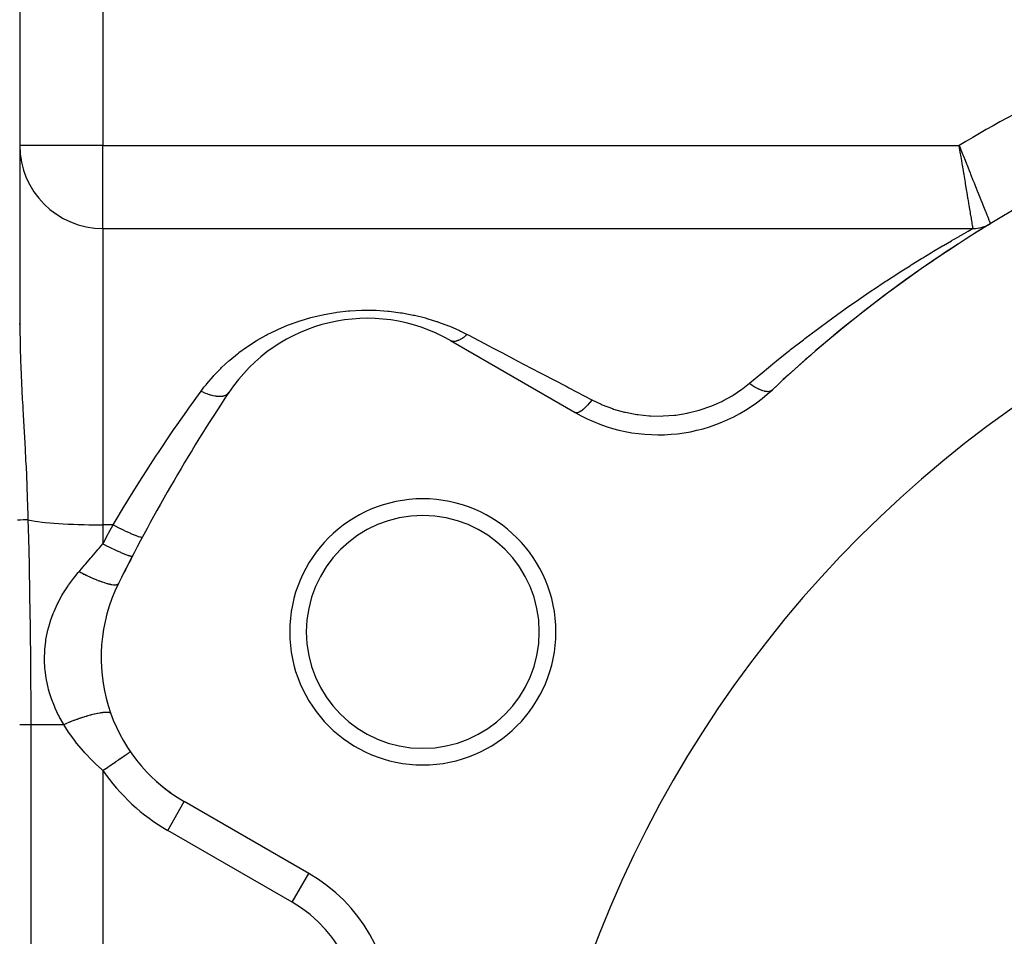
# Model space of a CAD drawing. Extents: x 24 to 1512, y -1013 to 283.
# Drawn here: x 816 to 875, y -298 to -242 of the extents above; entities that cross this region are included whole.
import ezdxf

# ---------------------------------------------------------------- set-up
doc = ezdxf.new("R2010")
doc.units = 0
doc.linetypes.add('DASHED', pattern=[11.05, 8.7, -2.35])
doc.layers.get('0').update_dxf_attribs({"linetype": 'CONTINUOUS'})
doc.layers.add('NEVIDI', color=4, linetype='DASHED')

msp = doc.modelspace()

# ---------------------------------------------------------------- linework, layer by layer
at = {"color": 2}
for p, q in [((815.808308, -200), (815.808308, -260.74466)), ((815.808308, -200), (815.808308, -260.74466)), ((820.808308, -255), (873.099995, -255)), ((820.808308, -255), (873.099995, -255)), ((874.140376, -254.70416), (874.141661, -254.707317)), ((841.700147, -261.738425), (849.189275, -266.062275)), ((833.189275, -293.775088), (825.700147, -289.451238))]:
    msp.add_line(p, q, dxfattribs=at)
for centre, radius, start, end in [((915.808308, -323), 80, 106.791447, 133.208553), ((820.808308, -250), 5, 180, 270), ((915.808308, -323), 70, 0, 180), ((915.808308, -323), 80, 121.38815, 122.641852), ((873.099995, -253), 2, 270, 301.38815), ((873.099995, -253), 2, 272.415278, 272.469429), ((873.099995, -253), 2, 279.874326, 280.349826), ((873.099995, -253), 2, 286.726786, 286.926663), ((873.099995, -253), 2, 287.274968, 287.476768), ((873.099995, -253), 2, 294.023805, 294.330726), ((873.099995, -253), 2, 297.146661, 297.365654), ((915.808308, -323), 80, 123.041701, 133.208553), ((836.700147, -270.398679), 10, 60, 146.378909), ((915.808308, -323), 105, 146.378909, 153.621091), ((854.189275, -257.402021), 10, 240, 313.208553), ((840.031085, -279.25), 8, 0, 180), ((840.031085, -279.25), 7, 0, 180), ((915.808308, -323), 105, 152.604368, 153.621093), ((830.700147, -280.790984), 10, 153.621091, 240), ((840.031085, -279.25), 8, 180, 360), ((840.031085, -279.25), 7, 180, 360), ((830.700147, -280.790984), 10, 217.828177, 217.995234), ((830.700147, -280.790984), 10, 227.239868, 234.468388), ((828.189275, -302.435342), 10, 0, 60)]:
    msp.add_arc(centre, radius, start, end, dxfattribs=at)
at = {"layer": 'NEVIDI', "color": 7, "linetype": 'CONTINUOUS'}
for p, q in [((820.808308, -200.347549), (820.808308, -250)), ((820.808308, -250), (815.808308, -250)), ((820.808308, -250), (872.265226, -250)), ((820.808308, -255), (820.808308, -250)), ((872.265226, -250), (872.296681, -250.080132)), ((872.311846, -250.281789), (872.265226, -250)), ((872.296681, -250.080132), (872.371319, -250.270112)), ((872.371319, -250.270112), (872.487442, -250.565222)), ((872.350601, -250.515814), (872.311846, -250.281789)), ((872.364431, -250.599277), (872.350601, -250.515814)), ((872.415606, -250.907877), (872.364431, -250.599277)), ((872.487442, -250.565222), (872.518462, -250.643959)), ((872.518462, -250.643959), (872.618558, -250.897744)), ((872.448327, -251.10501), (872.415606, -250.907877)), ((872.461918, -251.186848), (872.448327, -251.10501)), ((872.517211, -251.519525), (872.461918, -251.186848)), ((872.618558, -250.897744), (872.706096, -251.119339)), ((872.706096, -251.119339), (872.736446, -251.196093)), ((872.736446, -251.196093), (872.860317, -251.508955)), ((872.544266, -251.682147), (872.517211, -251.519525)), ((872.557554, -251.76198), (872.544266, -251.682147)), ((872.615034, -252.107006), (872.557554, -251.76198)), ((872.860317, -251.508955), (872.92071, -251.661258)), ((872.92071, -251.661258), (872.950436, -251.736169)), ((872.950436, -251.736169), (873.092102, -252.09266)), ((872.636785, -252.237454), (872.615034, -252.107006)), ((872.649367, -252.312881), (872.636785, -252.237454)), ((872.707474, -252.660971), (872.649367, -252.312881)), ((873.092102, -252.09266), (873.12692, -252.180146)), ((873.12692, -252.180146), (873.15481, -252.250185)), ((873.15481, -252.250185), (873.309655, -252.638429)), ((873.309655, -252.638429), (873.320487, -252.665548)), ((872.723763, -252.758473), (872.707474, -252.660971)), ((872.735471, -252.828536), (872.723763, -252.758473)), ((872.793017, -253.172615), (872.735471, -252.828536)), ((872.804998, -253.24418), (872.793017, -253.172615)), ((873.320487, -252.665548), (873.346731, -252.731237)), ((873.346731, -252.731237), (873.501461, -253.117943)), ((873.501461, -253.117943), (873.508868, -253.136432)), ((873.508868, -253.136432), (873.525459, -253.177836)), ((873.525459, -253.177836), (873.664981, -253.525545)), ((872.815896, -253.309255), (872.804998, -253.24418)), ((872.870286, -253.633795), (872.815896, -253.309255)), ((872.878886, -253.68508), (872.870286, -253.633795)), ((872.88855, -253.742696), (872.878886, -253.68508)), ((872.937973, -254.037139), (872.88855, -253.742696)), ((873.664981, -253.525545), (873.686066, -253.578019)), ((873.686066, -253.578019), (873.686506, -253.579114)), ((873.686506, -253.579114), (873.808389, -253.882087)), ((872.943834, -254.072033), (872.937973, -254.037139)), ((872.952189, -254.12176), (872.943834, -254.072033)), ((872.99499, -254.376326), (872.952189, -254.12176)), ((872.998613, -254.39787), (872.99499, -254.376326)), ((873.005402, -254.438236), (872.998613, -254.39787)), ((873.808389, -253.882087), (873.826639, -253.927401)), ((873.826639, -253.927401), (873.837806, -253.955124)), ((873.837806, -253.955124), (873.928262, -254.179476)), ((873.928262, -254.179476), (873.943065, -254.21615)), ((873.943065, -254.21615), (873.96116, -254.260968)), ((873.96116, -254.260968), (874.023001, -254.414011)), ((874.023001, -254.414011), (874.034303, -254.441959)), ((820.808308, -255), (820.808308, -272.817632)), ((873.040337, -254.645911), (873.005402, -254.438236)), ((873.04222, -254.657104), (873.040337, -254.645911)), ((873.047384, -254.687799), (873.04222, -254.657104)), ((873.073281, -254.841577), (873.047384, -254.687799)), ((873.071415, -255.015896), (873.099995, -255)), ((873.074194, -254.846987), (873.073281, -254.841577)), ((873.077685, -254.867682), (873.074194, -254.846987)), ((873.0933, -254.960236), (873.077685, -254.867682)), ((873.093527, -254.961581), (873.0933, -254.960236)), ((873.095201, -254.971509), (873.093527, -254.961581)), ((873.099995, -255), (873.095201, -254.971509)), ((874.034303, -254.441959), (874.053832, -254.490242)), ((874.053832, -254.490242), (874.091348, -254.583017)), ((874.091348, -254.583017), (874.09865, -254.601072)), ((874.09865, -254.601072), (874.113939, -254.638864)), ((874.113939, -254.638864), (874.130815, -254.680559)), ((874.130815, -254.680559), (874.13406, -254.688572)), ((871.953402, -255.647807), (872.261326, -255.471486)), ((872.261326, -255.471486), (872.301547, -255.448583)), ((872.301547, -255.448583), (872.635986, -255.259287)), ((872.635986, -255.259287), (872.66703, -255.241826)), ((872.66703, -255.241826), (872.808243, -255.162612)), ((872.808243, -255.162612), (872.906888, -255.107472)), ((872.906888, -255.107472), (872.927225, -255.096125)), ((872.927225, -255.096125), (873.062622, -255.020777)), ((873.062622, -255.020777), (873.071415, -255.015896)), ((870.723644, -256.369453), (871.264953, -256.048322)), ((871.264953, -256.048322), (871.31971, -256.016142)), ((871.31971, -256.016142), (871.800666, -255.735906)), ((871.800666, -255.735906), (871.848673, -255.70817)), ((871.848673, -255.70817), (871.953402, -255.647807)), ((870.007234, -256.80308), (870.072964, -256.762877)), ((870.072964, -256.762877), (870.593159, -256.447695)), ((870.593159, -256.447695), (870.662885, -256.405846)), ((870.662885, -256.405846), (870.723644, -256.369453)), ((868.811419, -257.549259), (869.311529, -257.233791)), ((869.311529, -257.233791), (869.380903, -257.190418)), ((869.380903, -257.190418), (870.007234, -256.80308)), ((867.89581, -258.139887), (868.581116, -257.696207)), ((868.581116, -257.696207), (868.653595, -257.649845)), ((868.653595, -257.649845), (868.811419, -257.549259)), ((867.110773, -258.660137), (867.820969, -258.188926)), ((867.820969, -258.188926), (867.89581, -258.139887)), ((866.306161, -259.207031), (866.704401, -258.934597)), ((866.704401, -258.934597), (867.033797, -258.711853)), ((867.033797, -258.711853), (867.110773, -258.660137)), ((865.488803, -259.777084), (866.227618, -259.26117)), ((866.227618, -259.26117), (866.306161, -259.207031)), ((833.295736, -260.356149), (833.374224, -260.3353)), ((833.374224, -260.3353), (834.032925, -260.180772)), ((834.032925, -260.180772), (834.113372, -260.164363)), ((834.113372, -260.164363), (834.788549, -260.047194)), ((834.788549, -260.047194), (834.87121, -260.03534)), ((834.87121, -260.03534), (835.564601, -259.956888)), ((835.564601, -259.956888), (835.649388, -259.949833)), ((835.649388, -259.949833), (836.354807, -259.91244)), ((836.354807, -259.91244), (836.440049, -259.910483)), ((836.440049, -259.910483), (837.142839, -259.915287)), ((837.142839, -259.915287), (837.226787, -259.91837)), ((837.226787, -259.91837), (837.924217, -259.964806)), ((837.924217, -259.964806), (838.007709, -259.972862)), ((838.007709, -259.972862), (838.700095, -260.060486)), ((838.700095, -260.060486), (838.783223, -260.07354)), ((838.783223, -260.07354), (839.458676, -260.200049)), ((839.458676, -260.200049), (839.538843, -260.217522)), ((839.538843, -260.217522), (840.189538, -260.379272)), ((864.661219, -260.369592), (865.409262, -259.833355)), ((865.409262, -259.833355), (865.488803, -259.777084)), ((815.808308, -260.74466), (815.777688, -260.74466)), ((815.808308, -260.74466), (815.829084, -262.171912)), ((831.311242, -261.069714), (831.896455, -260.820092)), ((831.896455, -260.820092), (831.968675, -260.791666)), ((831.968675, -260.791666), (832.549739, -260.581159)), ((832.549739, -260.581159), (832.580364, -260.570941)), ((832.580364, -260.570941), (832.655946, -260.546088)), ((832.655946, -260.546088), (833.295736, -260.356149)), ((840.189538, -260.379272), (840.267042, -260.400947)), ((840.267042, -260.400947), (840.850568, -260.581165)), ((840.850568, -260.581165), (840.895307, -260.596251)), ((840.895307, -260.596251), (840.970257, -260.621938)), ((840.970257, -260.621938), (841.577956, -260.849848)), ((841.577956, -260.849848), (841.650367, -260.879398)), ((841.650367, -260.879398), (842.23664, -261.138391)), ((863.825801, -260.983897), (864.370893, -260.581196)), ((864.370893, -260.581196), (864.580827, -260.427988)), ((864.580827, -260.427988), (864.661219, -260.369592)), ((830.075504, -261.72083), (830.614594, -261.414624)), ((830.614594, -261.414624), (830.68037, -261.379693)), ((830.68037, -261.379693), (831.24206, -261.101568)), ((831.24206, -261.101568), (831.311242, -261.069714)), ((842.23664, -261.138391), (842.306149, -261.171508)), ((842.306149, -261.171508), (842.700147, -261.369431)), ((842.573891, -261.47943), (842.507835, -261.531275)), ((842.580937, -261.473667), (842.573891, -261.47943)), ((842.594148, -261.462741), (842.580937, -261.473667)), ((842.626031, -261.435728), (842.594148, -261.462741)), ((842.700145, -261.369431), (842.626031, -261.435728)), ((842.700147, -261.369431), (842.759791, -261.400736)), ((842.759791, -261.400736), (844.041637, -262.07353)), ((862.982566, -261.620997), (863.743965, -261.044972)), ((863.743965, -261.044972), (863.825801, -260.983897)), ((829.436206, -262.133527), (829.496278, -262.09228)), ((829.496278, -262.09228), (830.01239, -261.75909)), ((830.01239, -261.75909), (830.075504, -261.72083)), ((841.71163, -261.744775), (841.700147, -261.738425)), ((841.766378, -261.768179), (841.71163, -261.744775)), ((841.770452, -261.769516), (841.766378, -261.768179)), ((841.775154, -261.770996), (841.770452, -261.769516)), ((841.787729, -261.774629), (841.775154, -261.770996)), ((841.848744, -261.786186), (841.787729, -261.774629)), ((841.86282, -261.787562), (841.848744, -261.786186)), ((841.868151, -261.787966), (841.86282, -261.787562)), ((841.872293, -261.788238), (841.868151, -261.787966)), ((841.938888, -261.787789), (841.872293, -261.788238)), ((841.964424, -261.785408), (841.938888, -261.787789)), ((841.964806, -261.785364), (841.964424, -261.785408)), ((841.970616, -261.784661), (841.964806, -261.785364)), ((842.036082, -261.772978), (841.970616, -261.784661)), ((842.06335, -261.766201), (842.036082, -261.772978)), ((842.075137, -261.762945), (842.06335, -261.766201)), ((842.081362, -261.761148), (842.075137, -261.762945)), ((842.139411, -261.741905), (842.081362, -261.761148)), ((842.168099, -261.730809), (842.139411, -261.741905)), ((842.192584, -261.72055), (842.168099, -261.730809)), ((842.199063, -261.717717), (842.192584, -261.72055)), ((842.24792, -261.694811), (842.199063, -261.717717)), ((842.277825, -261.679488), (842.24792, -261.694811)), ((842.315796, -261.658659), (842.277825, -261.679488)), ((842.322538, -261.654804), (842.315796, -261.658659)), ((842.360559, -261.632196), (842.322538, -261.654804)), ((842.391465, -261.612752), (842.360559, -261.632196)), ((842.443375, -261.577995), (842.391465, -261.612752)), ((842.450315, -261.573152), (842.443375, -261.577995)), ((842.476348, -261.554581), (842.450315, -261.573152)), ((842.507835, -261.531275), (842.476348, -261.554581)), ((844.041637, -262.07353), (844.181725, -262.147058)), ((862.133778, -262.280051), (862.90006, -261.68427)), ((862.90006, -261.68427), (862.982566, -261.620997)), ((815.829084, -262.171912), (815.853304, -262.916962)), ((828.429747, -262.91245), (828.890837, -262.533846)), ((828.890837, -262.533846), (828.947543, -262.48994)), ((828.947543, -262.48994), (828.983774, -262.462176)), ((828.983774, -262.462176), (829.436206, -262.133527)), ((844.181725, -262.147058), (844.782197, -262.462224)), ((844.782197, -262.462224), (845.518704, -262.848789)), ((861.278119, -262.963018), (861.90321, -262.462224)), ((861.90321, -262.462224), (862.049908, -262.34616)), ((862.049908, -262.34616), (862.133778, -262.280051)), ((815.853304, -262.916962), (815.854764, -262.9558)), ((815.854764, -262.9558), (815.869024, -263.313965)), ((827.941195, -263.360063), (828.376173, -262.959071)), ((828.376173, -262.959071), (828.429747, -262.91245)), ((845.518704, -262.848789), (845.664589, -262.925359)), ((845.664589, -262.925359), (847.05311, -263.654144)), ((860.41872, -263.668463), (861.194475, -263.030806)), ((861.194475, -263.030806), (861.278119, -262.963018)), ((815.869024, -263.313965), (815.965042, -265.261698)), ((827.04776, -264.335352), (827.432623, -263.886598)), ((827.432623, -263.886598), (827.480099, -263.834467)), ((827.480099, -263.834467), (827.890265, -263.409809)), ((827.890265, -263.409809), (827.941195, -263.360063)), ((847.05311, -263.654144), (847.204256, -263.733475)), ((847.204256, -263.733475), (848.641128, -264.487637)), ((859.666523, -264.302684), (860.334669, -263.73854)), ((860.334669, -263.73854), (860.41872, -263.668463)), ((826.880025, -264.547131), (827.003291, -264.390463)), ((827.003291, -264.390463), (827.04776, -264.335352)), ((859.365257, -264.547157), (859.666523, -264.302684)), ((859.666524, -264.302683), (859.692008, -264.321894)), ((859.692008, -264.321894), (859.814977, -264.41015)), ((859.814977, -264.41015), (859.844492, -264.430235)), ((859.844492, -264.430235), (859.888854, -264.459614)), ((859.888854, -264.459614), (860.009725, -264.534632)), ((825.966275, -265.804218), (826.707538, -264.776638)), ((826.707537, -264.776638), (826.744398, -264.794513)), ((826.707538, -264.776638), (826.880025, -264.547131)), ((826.744398, -264.794513), (826.860482, -264.847788)), ((826.860482, -264.847788), (826.872653, -264.853107)), ((826.872653, -264.853107), (826.910385, -264.869273)), ((826.910385, -264.869273), (826.971133, -264.894265)), ((826.971133, -264.894265), (827.048291, -264.924134)), ((827.048291, -264.924134), (827.060254, -264.928574)), ((827.060254, -264.928574), (827.134335, -264.954912)), ((827.134335, -264.954912), (827.193494, -264.974482)), ((827.193494, -264.974482), (827.232047, -264.986516)), ((827.232047, -264.986516), (827.243677, -264.990033)), ((827.243677, -264.990033), (827.350733, -265.019845)), ((827.350733, -265.019845), (827.40726, -265.033654)), ((827.40726, -265.033654), (827.409549, -265.034183)), ((827.409549, -265.034183), (827.420714, -265.036734)), ((827.420714, -265.036734), (827.556263, -265.063082)), ((827.556263, -265.063082), (827.578605, -265.066557)), ((827.578605, -265.066557), (827.589168, -265.06811)), ((827.589168, -265.06811), (827.609278, -265.070901)), ((827.963351, -265.077194), (828.01617, -265.069065)), ((828.01617, -265.069065), (828.024168, -265.067555)), ((828.024168, -265.067555), (828.072461, -265.056707)), ((828.072461, -265.056707), (828.10941, -265.04617)), ((828.10941, -265.04617), (828.132907, -265.038316)), ((828.132907, -265.038316), (828.139854, -265.035805)), ((828.139854, -265.035805), (828.201086, -265.009394)), ((828.201086, -265.009394), (828.231421, -264.992931)), ((828.231421, -264.992931), (828.232617, -264.992227)), ((828.232617, -264.992227), (828.238419, -264.98875)), ((828.238419, -264.98875), (828.304167, -264.94045)), ((828.304167, -264.94045), (828.314093, -264.93137)), ((828.314093, -264.93137), (828.318689, -264.926963)), ((828.318689, -264.926963), (828.32728, -264.91835)), ((828.32728, -264.91835), (828.372973, -264.861698)), ((848.641128, -264.487637), (848.75452, -264.547153)), ((848.75452, -264.547153), (848.79713, -264.569517)), ((848.79713, -264.569517), (850.189275, -265.300204)), ((858.069121, -265.362057), (858.630264, -265.051068)), ((858.630264, -265.051068), (858.688213, -265.015569)), ((858.688213, -265.015569), (859.211049, -264.6631)), ((859.211049, -264.6631), (859.264701, -264.623423)), ((859.264701, -264.623423), (859.365257, -264.547157)), ((860.009725, -264.534632), (860.038535, -264.551397)), ((860.038535, -264.551397), (860.081633, -264.575645)), ((860.081633, -264.575645), (860.198387, -264.636127)), ((860.198387, -264.636127), (860.226008, -264.649276)), ((860.226008, -264.649276), (860.267223, -264.668032)), ((860.267223, -264.668032), (860.377699, -264.712892)), ((860.377699, -264.712892), (860.403624, -264.722201)), ((860.403624, -264.722201), (860.442112, -264.735099)), ((860.442112, -264.735099), (860.54451, -264.763579)), ((860.54451, -264.763579), (860.568383, -264.768886)), ((860.568383, -264.768886), (860.603373, -264.775666)), ((860.603373, -264.775666), (860.695769, -264.787224)), ((860.695769, -264.787224), (860.717075, -264.788422)), ((860.717075, -264.788422), (860.748134, -264.789051)), ((860.748134, -264.789051), (860.828906, -264.783502)), ((860.828906, -264.783502), (860.847255, -264.780552)), ((860.847255, -264.780552), (860.873808, -264.774976)), ((860.873808, -264.774976), (860.941505, -264.752386)), ((860.941505, -264.752386), (860.956587, -264.745353)), ((860.956587, -264.745353), (860.978164, -264.733711)), ((860.978164, -264.733711), (861.029068, -264.696434)), ((815.965042, -265.261698), (815.987505, -265.668294)), ((827.609278, -265.070901), (827.737392, -265.083277)), ((827.737392, -265.083277), (827.747204, -265.08381)), ((827.747204, -265.08381), (827.795587, -265.085487)), ((827.795587, -265.085487), (827.883725, -265.084115)), ((827.883725, -265.084115), (827.892811, -265.083617)), ((827.892811, -265.083617), (827.920259, -265.081673)), ((827.920259, -265.081673), (827.963351, -265.077194)), ((849.900443, -265.648889), (849.79293, -265.76029)), ((849.921194, -265.626169), (849.900443, -265.648889)), ((849.928603, -265.617965), (849.921194, -265.626169)), ((850.039794, -265.489231), (849.928603, -265.617965)), ((850.061042, -265.463462), (850.039794, -265.489231)), ((850.068626, -265.454174), (850.061042, -265.463462)), ((850.18164, -265.310294), (850.068626, -265.454174)), ((850.189274, -265.300205), (850.18164, -265.310294)), ((850.189275, -265.300204), (850.745501, -265.566273)), ((850.745501, -265.566273), (850.810294, -265.594041)), ((850.810294, -265.594041), (851.429913, -265.828248)), ((857.339587, -265.686884), (857.405947, -265.660727)), ((857.405947, -265.660727), (858.006967, -265.393062)), ((858.006967, -265.393062), (858.069121, -265.362057)), ((815.987505, -265.668294), (815.996526, -265.82957)), ((815.996526, -265.82957), (816.018343, -266.216685)), ((816.018343, -266.216685), (816.131529, -268.251556)), ((825.265716, -266.802072), (825.847338, -265.971763)), ((825.847338, -265.971763), (825.966275, -265.804218)), ((849.238935, -266.080009), (849.189275, -266.062275)), ((849.249945, -266.081575), (849.238935, -266.080009)), ((849.253972, -266.081975), (849.249945, -266.081575)), ((849.31865, -266.07805), (849.253972, -266.081975)), ((849.331923, -266.075236), (849.31865, -266.07805)), ((849.336778, -266.074062), (849.331923, -266.075236)), ((849.412863, -266.046977), (849.336778, -266.074062)), ((849.428287, -266.039763), (849.412863, -266.046977)), ((849.433798, -266.037062), (849.428287, -266.039763)), ((849.520009, -265.987321), (849.433798, -266.037062)), ((849.53723, -265.97587), (849.520009, -265.987321)), ((849.543388, -265.971665), (849.53723, -265.97587)), ((849.638419, -265.899985), (849.543388, -265.971665)), ((849.657026, -265.884577), (849.638419, -265.899985)), ((849.663726, -265.878927), (849.657026, -265.884577)), ((849.765911, -265.786545), (849.663726, -265.878927)), ((849.785692, -265.767395), (849.765911, -265.786545)), ((849.79293, -265.76029), (849.785692, -265.767395)), ((851.429913, -265.828248), (851.497698, -265.850573)), ((851.497698, -265.850573), (852.146467, -266.033444)), ((852.146467, -266.033444), (852.217333, -266.05014)), ((852.217333, -266.05014), (852.890373, -266.178082)), ((852.890373, -266.178082), (852.962784, -266.188617)), ((852.962784, -266.188617), (853.642547, -266.257578)), ((854.474745, -266.269935), (855.16359, -266.220447)), ((855.16359, -266.220447), (855.23666, -266.211992)), ((855.23666, -266.211992), (855.909774, -266.104421)), ((855.909774, -266.104421), (855.980816, -266.089889)), ((855.980816, -266.089889), (856.635232, -265.926259)), ((856.635232, -265.926259), (856.704404, -265.90573)), ((856.704404, -265.90573), (857.339587, -265.686884)), ((825.051521, -267.112562), (825.265716, -266.802072)), ((853.642547, -266.257578), (853.715685, -266.261822)), ((853.715685, -266.261822), (854.40112, -266.272017)), ((854.40112, -266.272017), (854.474745, -266.269935)), ((824.14341, -268.458616), (824.933479, -267.284786)), ((824.933479, -267.284786), (825.051521, -267.112562)), ((816.131529, -268.251556), (816.166474, -268.927017)), ((824.027188, -268.634496), (824.14341, -268.458616)), ((816.166474, -268.927017), (816.1869, -269.343035)), ((823.245468, -269.83997), (823.663583, -269.190268)), ((823.663583, -269.190268), (824.027188, -268.634496)), ((816.1869, -269.343035), (816.208437, -269.805114)), ((816.208437, -269.805114), (816.264328, -271.188241)), ((822.356705, -271.260639), (823.129744, -270.021847)), ((823.129744, -270.021847), (823.245468, -269.83997)), ((816.264328, -271.188241), (816.296227, -272.218296)), ((822.10525, -271.672902), (822.242299, -271.447625)), ((822.242299, -271.447625), (822.356705, -271.260639)), ((821.478059, -272.722287), (822.10525, -271.672902)), ((815.835353, -272.53339), (815.670173, -272.542072)), ((815.847439, -272.532755), (815.835353, -272.53339)), ((816.025737, -272.523383), (815.847439, -272.532755)), ((816.040285, -272.522619), (816.025737, -272.523383)), ((816.097969, -272.519587), (816.040285, -272.522619)), ((816.10841, -272.519038), (816.097969, -272.519587)), ((816.303551, -272.508781), (816.10841, -272.519038)), ((816.296227, -272.218296), (816.303555, -272.508785)), ((816.303553, -272.508785), (816.331563, -273.623237)), ((816.303555, -272.508785), (816.399532, -272.5294)), ((816.399532, -272.5294), (816.512108, -272.55115)), ((816.512108, -272.55115), (816.741478, -272.58944)), ((816.741478, -272.58944), (816.893121, -272.611385)), ((816.893121, -272.611385), (817.151634, -272.644144)), ((817.151634, -272.644144), (817.344643, -272.665518)), ((817.344643, -272.665518), (817.623154, -272.692604)), ((817.623154, -272.692604), (817.858509, -272.712569)), ((817.858509, -272.712569), (818.148237, -272.734012)), ((818.148237, -272.734012), (818.425469, -272.751691)), ((818.425469, -272.751691), (818.717985, -272.767666)), ((821.421979, -272.817632), (821.478059, -272.722287)), ((818.717985, -272.767666), (819.035318, -272.782179)), ((819.035318, -272.782179), (819.322692, -272.792993)), ((819.322692, -272.792993), (819.677081, -272.803485)), ((819.677081, -272.803485), (819.95235, -272.809578)), ((819.95235, -272.809578), (820.339205, -272.815226)), ((820.339205, -272.815226), (820.596489, -272.817142)), ((820.596489, -272.817142), (820.808308, -272.817632)), ((821.421979, -272.817632), (820.808308, -272.817632)), ((820.808308, -272.817632), (820.808308, -273.963272)), ((821.113427, -273.389376), (821.153832, -273.314019)), ((821.153832, -273.314019), (821.421979, -272.817632)), ((821.421979, -272.817631), (821.615828, -272.918592)), ((821.615828, -272.918592), (821.620525, -272.921006)), ((821.620525, -272.921006), (821.635336, -272.928605)), ((821.635336, -272.928605), (821.840691, -273.032335)), ((821.840691, -273.032335), (821.845506, -273.034729)), ((821.845506, -273.034729), (821.8598, -273.041827)), ((821.8598, -273.041827), (822.058608, -273.138868)), ((822.058608, -273.138868), (822.06323, -273.141085)), ((822.06323, -273.141085), (822.076978, -273.14767)), ((822.076978, -273.14767), (822.266068, -273.236468)), ((822.266068, -273.236468), (822.270215, -273.238377)), ((822.270215, -273.238377), (822.283192, -273.244338)), ((822.283192, -273.244338), (822.459192, -273.323313)), ((822.459192, -273.323313), (822.463201, -273.325068)), ((822.463201, -273.325068), (822.475008, -273.330224)), ((822.475008, -273.330224), (822.635006, -273.398071)), ((816.331563, -273.623237), (816.367897, -275.201212)), ((820.808308, -273.963272), (820.841733, -273.89998)), ((820.841733, -273.89998), (821.112874, -273.390407)), ((821.112874, -273.390407), (821.113427, -273.389376)), ((822.635006, -273.398071), (822.638605, -273.399549)), ((822.638605, -273.399549), (822.649223, -273.403895)), ((822.649223, -273.403895), (822.790603, -273.459501)), ((822.790603, -273.459501), (822.79367, -273.460653)), ((822.79367, -273.460653), (822.803019, -273.464151)), ((822.803019, -273.464151), (822.923315, -273.506547)), ((822.923315, -273.506547), (822.925924, -273.507403)), ((822.925924, -273.507403), (822.933589, -273.509896)), ((822.933589, -273.509896), (823.030888, -273.538415)), ((823.030888, -273.538415), (823.032916, -273.53893)), ((823.032916, -273.53893), (823.038898, -273.540426)), ((823.038898, -273.540426), (823.111552, -273.554579)), ((823.111552, -273.554579), (823.112979, -273.554752)), ((823.112979, -273.554752), (823.11718, -273.555225)), ((823.11718, -273.555225), (823.164006, -273.554773)), ((823.164006, -273.554773), (823.16479, -273.554607)), ((823.16479, -273.554607), (823.167167, -273.554041)), ((823.167167, -273.554041), (823.186212, -273.541458)), ((820.138475, -274.730977), (820.451512, -274.370656)), ((820.451512, -274.370656), (820.507293, -274.306739)), ((820.507293, -274.306739), (820.596456, -274.204747)), ((820.596456, -274.204747), (820.808308, -273.963272)), ((820.808305, -273.963271), (820.967627, -274.044234)), ((820.967627, -274.044234), (820.976108, -274.0485)), ((820.976108, -274.0485), (821.008985, -274.064991)), ((821.008985, -274.064991), (821.013969, -274.067485)), ((821.013969, -274.067485), (821.163399, -274.14152)), ((821.163399, -274.14152), (821.171743, -274.145611)), ((821.171743, -274.145611), (821.236163, -274.177038)), ((821.236163, -274.177038), (821.240967, -274.17937)), ((821.240967, -274.17937), (821.354723, -274.234131)), ((821.354723, -274.234131), (821.362826, -274.237997)), ((821.362826, -274.237997), (821.455987, -274.282091)), ((821.455987, -274.282091), (821.460611, -274.284263)), ((821.460611, -274.284263), (821.539279, -274.320945)), ((821.539279, -274.320945), (821.547041, -274.324537)), ((821.547041, -274.324537), (821.664911, -274.378453)), ((821.664911, -274.378453), (821.669287, -274.38043)), ((821.669287, -274.38043), (821.714877, -274.400927)), ((821.714877, -274.400927), (821.722189, -274.404195)), ((821.722189, -274.404195), (821.859567, -274.464563)), ((821.859567, -274.464563), (821.863508, -274.466263)), ((821.863508, -274.466263), (821.87919, -274.473012)), ((821.87919, -274.473012), (821.88599, -274.475928)), ((821.88599, -274.475928), (822.030165, -274.536305)), ((822.030165, -274.536305), (822.03634, -274.538821)), ((819.774844, -275.153093), (819.952389, -274.946505)), ((819.952389, -274.946505), (820.083343, -274.794727)), ((820.083343, -274.794727), (820.138475, -274.730977)), ((822.03634, -274.538821), (822.039958, -274.540293)), ((822.039958, -274.540293), (822.166102, -274.590091)), ((822.166102, -274.590091), (822.17159, -274.592183)), ((822.17159, -274.592183), (822.192423, -274.600057)), ((822.192423, -274.600057), (822.195562, -274.601234)), ((822.195562, -274.601234), (822.285139, -274.633641)), ((822.285139, -274.633641), (822.289867, -274.63528)), ((822.289867, -274.63528), (822.325305, -274.647283)), ((822.325305, -274.647283), (822.327907, -274.648144)), ((822.327907, -274.648144), (822.385935, -274.666462)), ((822.385935, -274.666462), (822.389843, -274.667627)), ((822.389843, -274.667627), (822.432519, -274.679623)), ((822.432519, -274.679623), (822.43455, -274.680156)), ((822.43455, -274.680156), (822.467162, -274.688119)), ((822.467162, -274.688119), (822.470205, -274.688797)), ((822.470205, -274.688797), (822.512361, -274.696566)), ((822.512361, -274.696566), (822.513782, -274.696761)), ((822.513782, -274.696761), (822.52785, -274.698358)), ((822.52785, -274.698358), (822.529991, -274.69854)), ((822.529991, -274.69854), (822.563545, -274.69783)), ((822.563545, -274.69783), (822.564325, -274.697683)), ((822.564325, -274.697683), (822.56724, -274.697041)), ((822.56724, -274.697041), (822.568451, -274.696724)), ((822.568451, -274.696724), (822.584009, -274.68613)), ((816.367897, -275.201212), (816.374406, -275.505219)), ((816.374406, -275.505219), (816.399534, -276.76444)), ((819.118869, -275.935589), (819.322682, -275.684083)), ((819.322682, -275.684083), (819.3772, -275.619312)), ((819.3772, -275.619312), (819.415422, -275.574278)), ((819.377207, -275.619309), (819.486704, -275.679097)), ((819.415422, -275.574278), (819.720215, -275.216849)), ((819.486704, -275.679097), (819.519156, -275.696456)), ((819.519156, -275.696456), (819.570274, -275.723475)), ((819.720215, -275.216849), (819.774844, -275.153093)), ((818.741382, -276.448087), (819.042111, -276.0345)), ((819.042111, -276.0345), (819.118869, -275.935589)), ((819.570274, -275.723475), (819.580185, -275.728668)), ((819.580185, -275.728668), (819.666038, -275.773047)), ((819.666038, -275.773047), (819.69919, -275.789896)), ((819.69919, -275.789896), (819.803275, -275.841775)), ((819.803275, -275.841775), (819.813453, -275.846765)), ((819.813453, -275.846765), (819.848185, -275.863684)), ((819.848185, -275.863684), (819.881781, -275.879888)), ((819.881781, -275.879888), (820.031485, -275.950181)), ((820.031485, -275.950181), (820.038909, -275.953586)), ((820.038909, -275.953586), (820.049031, -275.958215)), ((820.049031, -275.958215), (820.064983, -275.965482)), ((820.064983, -275.965482), (820.214027, -276.031637)), ((820.214027, -276.031637), (820.24712, -276.045893)), ((820.24712, -276.045893), (820.272929, -276.056901)), ((820.272929, -276.056901), (820.282992, -276.061167)), ((820.282992, -276.061167), (820.393616, -276.107066)), ((820.393616, -276.107066), (820.426173, -276.120221)), ((820.426173, -276.120221), (820.501471, -276.150011)), ((820.501471, -276.150011), (820.511106, -276.153757)), ((820.511106, -276.153757), (820.56883, -276.175882)), ((820.56883, -276.175882), (820.600225, -276.187679)), ((820.600225, -276.187679), (820.720448, -276.231249)), ((820.720448, -276.231249), (820.729647, -276.234474)), ((820.729647, -276.234474), (820.737569, -276.237238)), ((820.737569, -276.237238), (820.767509, -276.247575)), ((820.767509, -276.247575), (820.898103, -276.290524)), ((820.898103, -276.290524), (820.92642, -276.299344)), ((820.92642, -276.299344), (820.934932, -276.301958)), ((820.934932, -276.301958), (821.048725, -276.335168)), ((816.399534, -276.76444), (816.426571, -278.341485)), ((818.408021, -276.967666), (818.673324, -276.548269)), ((818.673324, -276.548269), (818.717908, -276.482337)), ((818.717908, -276.482337), (818.741382, -276.448087)), ((821.048725, -276.335168), (821.075193, -276.342394)), ((821.075193, -276.342394), (821.115645, -276.353037)), ((821.115645, -276.353037), (821.123351, -276.355008)), ((821.123351, -276.355008), (821.188133, -276.370793)), ((821.188133, -276.370793), (821.212238, -276.376286)), ((821.212238, -276.376286), (821.284782, -276.39141)), ((821.284782, -276.39141), (821.291573, -276.392708)), ((821.291573, -276.392708), (821.314601, -276.396945)), ((821.314601, -276.396945), (821.336214, -276.400679)), ((821.336214, -276.400679), (821.426942, -276.41339)), ((821.426942, -276.41339), (821.431152, -276.413846)), ((821.431152, -276.413846), (821.436885, -276.414445)), ((821.436885, -276.414445), (821.445877, -276.415334)), ((821.445877, -276.415334), (821.52396, -276.419952)), ((821.52396, -276.419952), (821.540025, -276.420074)), ((821.540025, -276.420074), (821.552095, -276.419938)), ((821.552095, -276.419938), (821.556706, -276.419831)), ((821.556706, -276.419831), (821.604719, -276.416556)), ((821.604719, -276.416556), (821.617641, -276.414863)), ((821.617641, -276.414863), (821.645696, -276.409592)), ((821.645696, -276.409592), (821.649079, -276.40878)), ((821.649079, -276.40878), (821.668311, -276.40325)), ((821.668311, -276.40325), (821.678022, -276.399753)), ((821.678022, -276.399753), (821.710218, -276.382968)), ((821.710218, -276.382968), (821.712326, -276.381462)), ((821.712326, -276.381462), (821.714082, -276.380153)), ((821.714082, -276.380153), (821.720493, -276.374887)), ((821.720493, -276.374887), (821.741393, -276.347931)), ((818.11749, -277.495897), (818.148214, -277.435695)), ((818.148214, -277.435695), (818.348356, -277.069372)), ((818.348356, -277.069372), (818.408021, -276.967666)), ((817.826416, -278.138783), (817.869458, -278.033634)), ((817.869458, -278.033634), (818.066199, -277.599144)), ((818.066199, -277.599144), (818.11749, -277.495897)), ((816.426571, -278.341485), (816.431224, -278.648326)), ((816.431224, -278.648326), (816.431529, -278.668937)), ((816.431529, -278.668937), (816.464258, -281.492752)), ((817.629247, -278.69044), (817.66401, -278.582786)), ((817.66401, -278.582786), (817.826416, -278.138783)), ((817.386392, -279.710438), (817.476139, -279.25305)), ((817.476139, -279.25305), (817.502242, -279.143445)), ((817.502242, -279.143445), (817.611687, -278.747018)), ((817.611687, -278.747018), (817.623157, -278.709882)), ((817.623157, -278.709882), (817.629247, -278.69044)), ((817.317111, -280.281846), (817.369291, -279.821049)), ((817.369291, -279.821049), (817.386392, -279.710438)), ((817.294727, -280.856467), (817.309115, -280.392789)), ((817.309115, -280.392789), (817.317111, -280.281846)), ((817.295852, -280.968423), (817.294727, -280.856467)), ((817.319866, -281.435158), (817.295852, -280.968423)), ((816.464258, -281.492752), (816.46669, -281.79978)), ((817.330318, -281.547702), (817.319866, -281.435158)), ((817.393277, -282.016504), (817.330318, -281.547702)), ((816.46669, -281.79978), (816.476606, -283.709065)), ((817.41314, -282.129536), (817.393277, -282.016504)), ((817.514215, -282.594111), (817.41314, -282.129536)), ((817.542949, -282.704702), (817.514215, -282.594111)), ((817.623203, -282.982727), (817.542949, -282.704702)), ((817.681065, -283.161872), (817.623203, -282.982727)), ((817.718486, -283.270368), (817.681065, -283.161872)), ((817.893138, -283.720681), (817.718486, -283.270368)), ((816.476606, -283.709065), (816.478143, -284.650525)), ((817.894785, -283.724574), (817.893138, -283.720681)), ((817.939256, -283.827638), (817.894785, -283.724574)), ((818.148235, -284.267781), (817.939256, -283.827638)), ((818.149949, -284.271137), (818.148235, -284.267781)), ((818.205024, -284.37708), (818.149949, -284.271137)), ((818.452492, -284.814699), (818.205024, -284.37708)), ((818.866537, -284.644773), (819.025021, -284.582518)), ((819.025021, -284.582518), (819.064021, -284.567634)), ((819.064021, -284.567634), (819.092219, -284.556976)), ((819.092219, -284.556976), (819.105246, -284.552081)), ((819.105246, -284.552081), (819.240202, -284.502448)), ((819.240202, -284.502448), (819.279866, -284.488229)), ((819.279866, -284.488229), (819.335568, -284.468539)), ((819.335568, -284.468539), (819.34875, -284.463928)), ((819.34875, -284.463928), (819.457574, -284.426555)), ((819.457574, -284.426555), (819.497262, -284.413235)), ((819.497262, -284.413235), (819.58002, -284.385992)), ((819.58002, -284.385992), (819.593143, -284.381739)), ((819.593143, -284.381739), (819.674088, -284.35591)), ((819.674088, -284.35591), (819.713439, -284.343609)), ((819.713439, -284.343609), (819.821473, -284.310714)), ((819.821473, -284.310714), (819.834322, -284.306888)), ((819.834322, -284.306888), (819.887013, -284.291401)), ((819.887013, -284.291401), (819.925252, -284.280364)), ((819.925252, -284.280364), (820.055675, -284.244043)), ((820.055675, -284.244043), (820.068025, -284.240714)), ((820.068025, -284.240714), (820.093295, -284.233962)), ((820.093295, -284.233962), (820.130273, -284.224232)), ((820.130273, -284.224232), (820.278853, -284.187037)), ((820.278853, -284.187037), (820.290498, -284.184258)), ((820.290498, -284.184258), (820.325318, -284.176074)), ((820.325318, -284.176074), (820.475713, -284.143038)), ((820.475713, -284.143038), (820.487208, -284.14068)), ((820.487208, -284.14068), (820.497952, -284.138498)), ((820.497952, -284.138498), (820.508199, -284.136439)), ((820.508199, -284.136439), (820.646737, -284.110775)), ((820.646737, -284.110775), (820.676293, -284.105882)), ((820.676293, -284.105882), (820.677274, -284.105723)), ((820.677274, -284.105723), (820.686935, -284.104176)), ((820.686935, -284.104176), (820.801107, -284.087952)), ((820.801107, -284.087952), (820.827364, -284.084825)), ((820.827364, -284.084825), (820.845895, -284.082772)), ((820.845895, -284.082772), (820.854323, -284.081884)), ((820.854323, -284.081884), (820.936863, -284.074841)), ((820.936863, -284.074841), (820.959565, -284.073508)), ((820.959565, -284.073508), (820.990171, -284.072202)), ((820.990171, -284.072202), (820.997215, -284.071989)), ((820.997215, -284.071989), (821.052156, -284.071632)), ((821.052156, -284.071632), (821.07094, -284.072123)), ((821.07094, -284.072123), (821.107637, -284.074213)), ((821.107637, -284.074213), (821.113175, -284.074678)), ((821.113175, -284.074678), (821.145515, -284.078358)), ((821.145515, -284.078358), (821.160178, -284.080667)), ((821.160178, -284.080667), (821.196458, -284.088741)), ((821.196458, -284.088741), (821.200403, -284.089878)), ((821.200403, -284.089878), (821.215719, -284.094944)), ((821.215719, -284.094944), (821.225944, -284.099024)), ((821.225944, -284.099024), (821.25501, -284.115562)), ((821.25501, -284.115562), (821.25729, -284.117349)), ((821.25729, -284.117349), (821.261722, -284.121157)), ((821.261722, -284.121157), (821.26747, -284.126957)), ((821.26747, -284.126957), (821.280838, -284.14905)), ((815.806767, -284.820655), (815.850762, -284.820655)), ((815.850762, -284.820655), (816.170104, -284.820655)), ((816.170104, -284.820655), (816.185265, -284.820655)), ((816.185265, -284.820655), (816.238154, -284.820655)), ((816.238154, -284.820655), (816.478181, -284.820655)), ((816.478143, -284.650525), (816.478181, -284.820655)), ((816.478181, -284.820655), (816.478181, -403)), ((816.478181, -284.820655), (818.456083, -284.820655)), ((818.456083, -284.820655), (818.452492, -284.814699)), ((818.581653, -285.026013), (818.456083, -284.820655)), ((818.456084, -284.820657), (818.611974, -284.751144)), ((818.746124, -285.278988), (818.581653, -285.026013)), ((818.611974, -284.751144), (818.624793, -284.745585)), ((818.624793, -284.745585), (818.636853, -284.740376)), ((818.636853, -284.740376), (818.648441, -284.735389)), ((818.648441, -284.735389), (818.814565, -284.665828)), ((818.814565, -284.665828), (818.852612, -284.650382)), ((818.852612, -284.650382), (818.853892, -284.649865)), ((818.853892, -284.649865), (818.866537, -284.644773)), ((818.814927, -285.380048), (818.746124, -285.278988)), ((819.152987, -285.842335), (818.814927, -285.380048)), ((819.166121, -285.859281), (819.152987, -285.842335)), ((819.243448, -285.957678), (819.166121, -285.859281)), ((819.636573, -286.425587), (819.243448, -285.957678)), ((819.723028, -286.522079), (819.636573, -286.425587)), ((819.749785, -286.551521), (819.723028, -286.522079)), ((820.159616, -286.97978), (819.749785, -286.551521)), ((821.583926, -287.051798), (821.718339, -286.959487)), ((821.718339, -286.959487), (821.725755, -286.954393)), ((821.725755, -286.954393), (821.770178, -286.923884)), ((821.770178, -286.923884), (821.851478, -286.868049)), ((821.851478, -286.868049), (821.858367, -286.863318)), ((821.858367, -286.863318), (821.940715, -286.806764)), ((821.940715, -286.806764), (821.974071, -286.783856)), ((821.974071, -286.783856), (821.980358, -286.779538)), ((821.980358, -286.779538), (822.084937, -286.707716)), ((822.084937, -286.707716), (822.090558, -286.703856)), ((822.090558, -286.703856), (822.090946, -286.703589)), ((822.090946, -286.703589), (822.183028, -286.640351)), ((822.183028, -286.640351), (822.187931, -286.636983)), ((822.187931, -286.636983), (822.218022, -286.616318)), ((822.218022, -286.616318), (822.267271, -286.582496)), ((822.267271, -286.582496), (822.271405, -286.579656)), ((822.271405, -286.579656), (822.319763, -286.546446)), ((822.319763, -286.546446), (822.336823, -286.53473)), ((822.336823, -286.53473), (822.340144, -286.532449)), ((822.340144, -286.532449), (822.391029, -286.497503)), ((822.391029, -286.497503), (822.393501, -286.495805)), ((822.394292, -286.495262), (822.429297, -286.471221)), ((822.429297, -286.471221), (822.430901, -286.470119)), ((822.430901, -286.470119), (822.440282, -286.463676)), ((822.440282, -286.463676), (822.451257, -286.456137)), ((822.451257, -286.456137), (822.451973, -286.455645)), ((822.451973, -286.455645), (822.456895, -286.452262)), ((820.254911, -287.073781), (820.159616, -286.97978)), ((820.362866, -287.17797), (820.254911, -287.073781)), ((820.736413, -287.521229), (820.362866, -287.17797)), ((820.808308, -287.584474), (820.736413, -287.521229)), ((820.808305, -287.584477), (820.945118, -287.490518)), ((820.945118, -287.490518), (820.949867, -287.487257)), ((820.949867, -287.487257), (820.953995, -287.484422)), ((820.953995, -287.484422), (821.108999, -287.377969)), ((821.108999, -287.377969), (821.117763, -287.37195)), ((821.117763, -287.37195), (821.168392, -287.337179)), ((821.168392, -287.337179), (821.269821, -287.26752)), ((821.269821, -287.26752), (821.27838, -287.261642)), ((821.27838, -287.261642), (821.380506, -287.191504)), ((821.380506, -287.191504), (821.426095, -287.160194)), ((821.426095, -287.160194), (821.43428, -287.154573)), ((821.43428, -287.154573), (821.576046, -287.057211)), ((821.576046, -287.057211), (821.582279, -287.05293)), ((821.582279, -287.05293), (821.583926, -287.051798)), ((820.808308, -287.584474), (820.808308, -358.415526)), ((824.700147, -291.183289), (825.700115, -289.451293)), ((832.189275, -295.507139), (824.700147, -291.183289)), ((832.189275, -295.507139), (833.188171, -293.777001))]:
    msp.add_line(p, q, dxfattribs=at)
for centre, radius, start, end in [((915.808308, -323), 85, 110.667316, 120.815256), ((830.700147, -280.790984), 12, 214.480393, 240), ((828.189275, -302.435342), 8, 346.791447, 60)]:
    msp.add_arc(centre, radius, start, end, dxfattribs=at)

doc.saveas('drawing.dxf')
